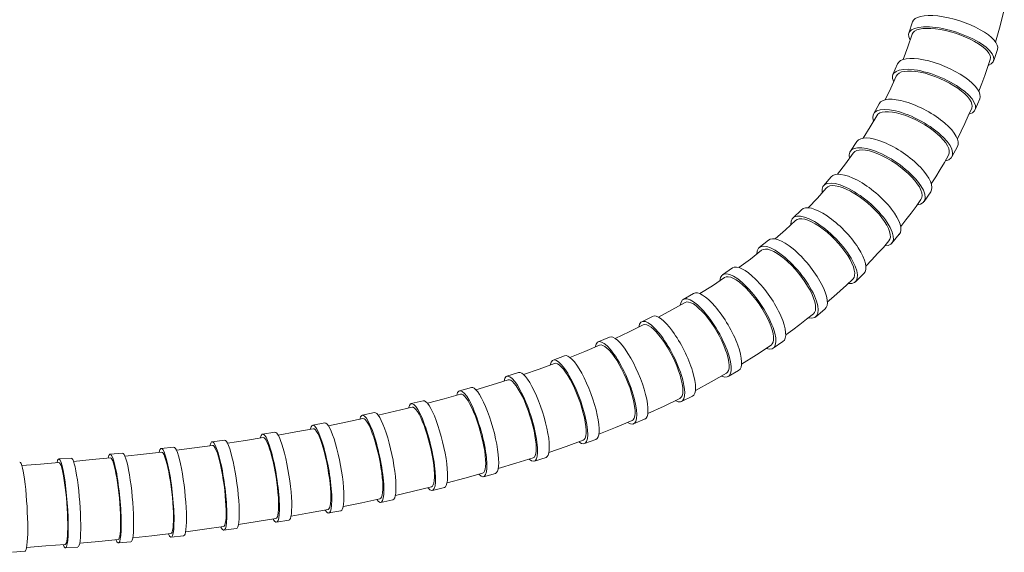
# Model space of a CAD drawing. Units: millimetres. Extents: x 9237 to 11926, y -6036 to -4187.
# Drawn here: x 9856 to 10012, y -5524 to -5440 of the extents above; entities that cross this region are included whole.
import ezdxf

# ---------------------------------------------------------------- set-up
doc = ezdxf.new("R2010")
doc.units = ezdxf.units.MM
doc.layers.add('layer 1', color=170, linetype='Continuous', lineweight=0)

msp = doc.modelspace()

# ---------------------------------------------------------------- linework, layer by layer
at = {"layer": 'layer 1'}
for p, q in [((10011.01, -5440.94), (10011.66, -5438.33)), ((9996.53, -5442.11), (9997.11, -5440.33)), ((9998.77, -5441.38), (9998.24, -5441.47)), ((9999.37, -5441.34), (9998.77, -5441.38)), ((10000.04, -5441.35), (9999.37, -5441.34)), ((10000.77, -5441.41), (10000.04, -5441.35)), ((10001.53, -5441.52), (10000.77, -5441.41)), ((10010.29, -5443.52), (10011.01, -5440.94)), ((9996.37, -5444.29), (9997.06, -5442.28)), ((9997.21, -5442.01), (9997.06, -5442.28)), ((9997.45, -5441.79), (9997.21, -5442.01)), ((9997.8, -5441.6), (9997.45, -5441.79)), ((9998.24, -5441.47), (9997.8, -5441.6)), ((10002.33, -5441.68), (10001.53, -5441.52)), ((10003.14, -5441.88), (10002.33, -5441.68)), ((10003.95, -5442.12), (10003.14, -5441.88)), ((10004.75, -5442.4), (10003.95, -5442.12)), ((10005.53, -5442.72), (10004.75, -5442.4)), ((10006.26, -5443.05), (10005.53, -5442.72)), ((9995.62, -5446.28), (9996.37, -5444.29)), ((10006.95, -5443.41), (10006.26, -5443.05)), ((10007.57, -5443.79), (10006.95, -5443.41)), ((10008.12, -5444.17), (10007.57, -5443.79)), ((10008.58, -5444.55), (10008.12, -5444.17)), ((10008.95, -5444.93), (10008.58, -5444.55)), ((10009.23, -5445.3), (10008.95, -5444.93)), ((10009.4, -5445.65), (10009.23, -5445.3)), ((10009.47, -5445.98), (10009.4, -5445.65)), ((10009.43, -5446.28), (10009.47, -5445.98)), ((10009.99, -5446.46), (10010.57, -5444.68)), ((9994.02, -5448.68), (9994.76, -5446.97)), ((10008.56, -5448.81), (10009.43, -5446.28)), ((9993.68, -5450.8), (9994.54, -5448.9)), ((9994.72, -5448.64), (9994.54, -5448.9)), ((9994.99, -5448.42), (9994.72, -5448.64)), ((9995.36, -5448.26), (9994.99, -5448.42)), ((9995.81, -5448.16), (9995.36, -5448.26)), ((9996.35, -5448.11), (9995.81, -5448.16)), ((9996.96, -5448.11), (9996.35, -5448.11)), ((9997.63, -5448.18), (9996.96, -5448.11)), ((9998.35, -5448.3), (9997.63, -5448.18)), ((9999.1, -5448.47), (9998.35, -5448.3)), ((9999.88, -5448.7), (9999.1, -5448.47)), ((10000.67, -5448.97), (9999.88, -5448.7)), ((10001.46, -5449.29), (10000.67, -5448.97)), ((10008.09, -5450.06), (10008.56, -5448.81)), ((10002.23, -5449.64), (10001.46, -5449.29)), ((10002.98, -5450.02), (10002.23, -5449.64)), ((10003.68, -5450.43), (10002.98, -5450.02)), ((10004.32, -5450.85), (10003.68, -5450.43)), ((10007.61, -5451.31), (10008.09, -5450.06)), ((9992.77, -5452.67), (9993.68, -5450.8)), ((10004.9, -5451.29), (10004.32, -5450.85)), ((10005.41, -5451.73), (10004.9, -5451.29)), ((10005.83, -5452.16), (10005.41, -5451.73)), ((10006.17, -5452.58), (10005.83, -5452.16)), ((9990.94, -5454.93), (9991.83, -5453.3)), ((10006.4, -5452.98), (10006.17, -5452.58)), ((10006.54, -5453.36), (10006.4, -5452.98)), ((10006.5, -5454), (10006.57, -5453.7)), ((10006.57, -5453.7), (10006.54, -5453.36)), ((10007.04, -5454.23), (10007.77, -5452.51)), ((9990.4, -5456.98), (9991.44, -5455.19)), ((9991.64, -5454.94), (9991.44, -5455.19)), ((9991.93, -5454.75), (9991.64, -5454.94)), ((9992.32, -5454.62), (9991.93, -5454.75)), ((9992.79, -5454.55), (9992.32, -5454.62)), ((9993.33, -5454.55), (9992.79, -5454.55)), ((9993.94, -5454.61), (9993.33, -5454.55)), ((9994.6, -5454.73), (9993.94, -5454.61)), ((9995.3, -5454.92), (9994.6, -5454.73)), ((9996.04, -5455.16), (9995.3, -5454.92)), ((9996.8, -5455.46), (9996.04, -5455.16)), ((10005.4, -5456.44), (10005.96, -5455.22)), ((10005.96, -5455.22), (10006.5, -5454)), ((9989.31, -5458.75), (9990.4, -5456.98)), ((9997.56, -5455.81), (9996.8, -5455.46)), ((9998.31, -5456.2), (9997.56, -5455.81)), ((9999.05, -5456.62), (9998.31, -5456.2)), ((9999.75, -5457.08), (9999.05, -5456.62)), ((10004.82, -5457.64), (10005.4, -5456.44)), ((10000.4, -5457.55), (9999.75, -5457.08)), ((10001.01, -5458.04), (10000.4, -5457.55)), ((10001.54, -5458.53), (10001.01, -5458.04)), ((10002, -5459.02), (10001.54, -5458.53)), ((10004.22, -5458.84), (10004.82, -5457.64)), ((9987.27, -5460.81), (9988.32, -5459.28)), ((10002.38, -5459.5), (10002, -5459.02)), ((10002.66, -5459.95), (10002.38, -5459.5)), ((10002.86, -5460.38), (10002.66, -5459.95)), ((10003.36, -5461.7), (10004.25, -5460.07)), ((9986.52, -5462.8), (9987.73, -5461.11)), ((9987.96, -5460.89), (9987.73, -5461.11)), ((9988.28, -5460.72), (9987.96, -5460.89)), ((9988.67, -5460.63), (9988.28, -5460.72)), ((9989.15, -5460.61), (9988.67, -5460.63)), ((9989.69, -5460.66), (9989.15, -5460.61)), ((9990.29, -5460.78), (9989.69, -5460.66)), ((9990.93, -5460.97), (9990.29, -5460.78)), ((9991.62, -5461.23), (9990.93, -5460.97)), ((9992.33, -5461.54), (9991.62, -5461.23)), ((9993.05, -5461.91), (9992.33, -5461.54)), ((10002.19, -5462.59), (10002.84, -5461.42)), ((10002.84, -5461.42), (10002.95, -5461.12)), ((10002.95, -5460.77), (10002.86, -5460.38)), ((10002.95, -5461.12), (10002.95, -5460.77)), ((9985.25, -5464.46), (9986.52, -5462.8)), ((9993.77, -5462.33), (9993.05, -5461.91)), ((9994.48, -5462.79), (9993.77, -5462.33)), ((9995.17, -5463.29), (9994.48, -5462.79)), ((10001.51, -5463.74), (10002.19, -5462.59)), ((9995.82, -5463.81), (9995.17, -5463.29)), ((9996.43, -5464.35), (9995.82, -5463.81)), ((9996.98, -5464.9), (9996.43, -5464.35)), ((10000.81, -5464.88), (10001.51, -5463.74)), ((9983.01, -5466.3), (9984.21, -5464.88)), ((9984.02, -5466.33), (9983.69, -5466.45)), ((9984.42, -5466.28), (9984.02, -5466.33)), ((9984.89, -5466.3), (9984.42, -5466.28)), ((9985.42, -5466.41), (9984.89, -5466.3)), ((9997.46, -5465.44), (9996.98, -5464.9)), ((9997.87, -5465.98), (9997.46, -5465.44)), ((9998.2, -5466.49), (9997.87, -5465.98)), ((10000.1, -5466.01), (10000.81, -5464.88)), ((9982.04, -5468.24), (9983.44, -5466.66)), ((9983.69, -5466.45), (9983.44, -5466.66)), ((9986, -5466.59), (9985.42, -5466.41)), ((9986.63, -5466.85), (9986, -5466.59)), ((9987.28, -5467.17), (9986.63, -5466.85)), ((9987.96, -5467.56), (9987.28, -5467.17)), ((9988.64, -5468), (9987.96, -5467.56)), ((9998.43, -5466.97), (9998.2, -5466.49)), ((9998.58, -5467.42), (9998.43, -5466.97)), ((9998.64, -5467.82), (9998.58, -5467.42)), ((9998.59, -5468.17), (9998.64, -5467.82)), ((9998.95, -5468.79), (10000, -5467.26)), ((9980.59, -5469.8), (9982.04, -5468.24)), ((9989.31, -5468.49), (9988.64, -5468)), ((9989.98, -5469.02), (9989.31, -5468.49)), ((9990.61, -5469.58), (9989.98, -5469.02)), ((9997.69, -5469.56), (9998.46, -5468.46)), ((9998.46, -5468.46), (9998.59, -5468.17)), ((9978.19, -5471.4), (9979.52, -5470.1)), ((9991.21, -5470.17), (9990.61, -5469.58)), ((9991.76, -5470.76), (9991.21, -5470.17)), ((9992.25, -5471.36), (9991.76, -5470.76)), ((9996.08, -5471.71), (9996.89, -5470.64)), ((9996.89, -5470.64), (9997.69, -5469.56)), ((9977, -5473.28), (9978.59, -5471.8)), ((9978.84, -5471.62), (9978.59, -5471.8)), ((9979.18, -5471.54), (9978.84, -5471.62)), ((9979.58, -5471.53), (9979.18, -5471.54)), ((9980.04, -5471.61), (9979.58, -5471.53)), ((9980.55, -5471.77), (9980.04, -5471.61)), ((9981.11, -5472.01), (9980.55, -5471.77)), ((9981.7, -5472.33), (9981.11, -5472.01)), ((9982.32, -5472.71), (9981.7, -5472.33)), ((9992.68, -5471.95), (9992.25, -5471.36)), ((9993.03, -5472.52), (9992.68, -5471.95)), ((9993.3, -5473.06), (9993.03, -5472.52)), ((9995.25, -5472.77), (9996.08, -5471.71)), ((9975.36, -5474.73), (9977, -5473.28)), ((9982.95, -5473.17), (9982.32, -5472.71)), ((9983.58, -5473.67), (9982.95, -5473.17)), ((9984.21, -5474.23), (9983.58, -5473.67)), ((9993.49, -5473.56), (9993.3, -5473.06)), ((9993.6, -5474.02), (9993.49, -5473.56)), ((9993.61, -5474.42), (9993.6, -5474.02)), ((9993.84, -5475.42), (9995.03, -5473.99)), ((9972.84, -5476.1), (9974.3, -5474.91)), ((9984.81, -5474.82), (9984.21, -5474.23)), ((9985.39, -5475.44), (9984.81, -5474.82)), ((9985.93, -5476.08), (9985.39, -5475.44)), ((9992.5, -5476.06), (9993.38, -5475.04)), ((9993.38, -5475.04), (9993.54, -5474.77)), ((9993.54, -5474.77), (9993.61, -5474.42)), ((9971.44, -5477.91), (9973.2, -5476.53)), ((9973.47, -5476.39), (9973.2, -5476.53)), ((9973.8, -5476.34), (9973.47, -5476.39)), ((9974.19, -5476.37), (9973.8, -5476.34)), ((9974.63, -5476.5), (9974.19, -5476.37)), ((9975.12, -5476.71), (9974.63, -5476.5)), ((9975.65, -5477.01), (9975.12, -5476.71)), ((9976.2, -5477.38), (9975.65, -5477.01)), ((9986.42, -5476.72), (9985.93, -5476.08)), ((9986.86, -5477.36), (9986.42, -5476.72)), ((9990.67, -5478.06), (9991.59, -5477.06)), ((9991.59, -5477.06), (9992.5, -5476.06)), ((9969.62, -5479.27), (9971.44, -5477.91)), ((9976.78, -5477.83), (9976.2, -5477.38)), ((9977.36, -5478.34), (9976.78, -5477.83)), ((9977.94, -5478.9), (9977.36, -5478.34)), ((9987.23, -5477.99), (9986.86, -5477.36)), ((9987.53, -5478.59), (9987.23, -5477.99)), ((9987.76, -5479.15), (9987.53, -5478.59)), ((9989.73, -5479.04), (9990.67, -5478.06)), ((9967.03, -5480.4), (9968.58, -5479.33)), ((9978.51, -5479.51), (9977.94, -5478.9)), ((9979.06, -5480.16), (9978.51, -5479.51)), ((9979.58, -5480.83), (9979.06, -5480.16)), ((9987.9, -5479.66), (9987.76, -5479.15)), ((9987.97, -5480.12), (9987.9, -5479.66)), ((9987.95, -5480.52), (9987.97, -5480.12)), ((9988.08, -5481.51), (9989.41, -5480.21)), ((9965.42, -5482.14), (9967.35, -5480.86)), ((9967.61, -5480.75), (9967.35, -5480.86)), ((9967.93, -5480.73), (9967.61, -5480.75)), ((9968.31, -5480.81), (9967.93, -5480.73)), ((9968.73, -5480.98), (9968.31, -5480.81)), ((9969.19, -5481.23), (9968.73, -5480.98)), ((9969.68, -5481.58), (9969.19, -5481.23)), ((9970.2, -5482), (9969.68, -5481.58)), ((9980.07, -5481.51), (9979.58, -5480.83)), ((9980.5, -5482.19), (9980.07, -5481.51)), ((9986.68, -5482.03), (9987.67, -5481.1)), ((9987.67, -5481.1), (9987.85, -5480.85)), ((9987.85, -5480.85), (9987.95, -5480.52)), ((9960.8, -5484.32), (9962.44, -5483.36)), ((9963.43, -5483.4), (9965.42, -5482.14)), ((9970.72, -5482.49), (9970.2, -5482)), ((9971.26, -5483.05), (9970.72, -5482.49)), ((9971.79, -5483.67), (9971.26, -5483.05)), ((9980.88, -5482.87), (9980.5, -5482.19)), ((9981.2, -5483.52), (9980.88, -5482.87)), ((9981.45, -5484.13), (9981.2, -5483.52)), ((9984.66, -5483.87), (9985.68, -5482.96)), ((9985.68, -5482.96), (9986.68, -5482.03)), ((9959.01, -5485.98), (9961.08, -5484.8)), ((9961.34, -5484.72), (9961.08, -5484.8)), ((9961.65, -5484.73), (9961.34, -5484.72)), ((9962, -5484.84), (9961.65, -5484.73)), ((9962.4, -5485.04), (9962, -5484.84)), ((9962.83, -5485.34), (9962.4, -5485.04)), ((9972.31, -5484.32), (9971.79, -5483.67)), ((9972.8, -5485.01), (9972.31, -5484.32)), ((9973.27, -5485.72), (9972.8, -5485.01)), ((9981.63, -5484.71), (9981.45, -5484.13)), ((9981.74, -5485.23), (9981.63, -5484.71)), ((9983.62, -5484.77), (9984.66, -5483.87)), ((9956.87, -5487.13), (9959.01, -5485.98)), ((9963.28, -5485.73), (9962.83, -5485.34)), ((9963.75, -5486.19), (9963.28, -5485.73)), ((9964.24, -5486.73), (9963.75, -5486.19)), ((9973.69, -5486.44), (9973.27, -5485.72)), ((9974.07, -5487.16), (9973.69, -5486.44)), ((9980.34, -5487.46), (9981.41, -5486.61)), ((9981.41, -5486.61), (9981.61, -5486.38)), ((9981.61, -5486.38), (9981.73, -5486.07)), ((9981.73, -5486.07), (9981.77, -5485.69)), ((9981.77, -5485.69), (9981.74, -5485.23)), ((9981.78, -5487.06), (9983.24, -5485.88)), ((9954.21, -5487.86), (9955.92, -5487.01)), ((9964.72, -5487.33), (9964.24, -5486.73)), ((9965.2, -5487.98), (9964.72, -5487.33)), ((9965.67, -5488.67), (9965.2, -5487.98)), ((9974.4, -5487.85), (9974.07, -5487.16)), ((9974.67, -5488.52), (9974.4, -5487.85)), ((9979.26, -5488.3), (9980.34, -5487.46)), ((9949.99, -5490.5), (9952.25, -5489.44)), ((9952.25, -5489.44), (9954.46, -5488.37)), ((9954.71, -5488.3), (9954.46, -5488.37)), ((9955, -5488.34), (9954.71, -5488.3)), ((9955.34, -5488.48), (9955, -5488.34)), ((9955.7, -5488.72), (9955.34, -5488.48)), ((9956.1, -5489.05), (9955.7, -5488.72)), ((9956.52, -5489.47), (9956.1, -5489.05)), ((9956.95, -5489.97), (9956.52, -5489.47)), ((9966.11, -5489.4), (9965.67, -5488.67)), ((9966.52, -5490.14), (9966.11, -5489.4)), ((9974.88, -5489.16), (9974.67, -5488.52)), ((9975.02, -5489.74), (9974.88, -5489.16)), ((9975.1, -5490.26), (9975.02, -5489.74)), ((9977.03, -5489.95), (9978.15, -5489.13)), ((9978.15, -5489.13), (9979.26, -5488.3)), ((9947.32, -5491.06), (9949.09, -5490.3)), ((9957.39, -5490.54), (9956.95, -5489.97)), ((9957.83, -5491.17), (9957.39, -5490.54)), ((9958.26, -5491.85), (9957.83, -5491.17)), ((9966.9, -5490.88), (9966.52, -5490.14)), ((9967.23, -5491.62), (9966.9, -5490.88)), ((9974.9, -5491.38), (9975.04, -5491.09)), ((9975.04, -5491.09), (9975.1, -5490.71)), ((9975.04, -5492.06), (9976.59, -5490.99)), ((9975.1, -5490.71), (9975.1, -5490.26)), ((9942.84, -5493.52), (9945.22, -5492.56)), ((9945.22, -5492.56), (9947.55, -5491.58)), ((9947.78, -5491.54), (9947.55, -5491.58)), ((9948.06, -5491.6), (9947.78, -5491.54)), ((9948.37, -5491.76), (9948.06, -5491.6)), ((9948.71, -5492.03), (9948.37, -5491.76)), ((9949.07, -5492.38), (9948.71, -5492.03)), ((9949.46, -5492.83), (9949.07, -5492.38)), ((9949.85, -5493.35), (9949.46, -5492.83)), ((9958.68, -5492.58), (9958.26, -5491.85)), ((9959.07, -5493.33), (9958.68, -5492.58)), ((9967.51, -5492.34), (9967.23, -5491.62)), ((9967.74, -5493.02), (9967.51, -5492.34)), ((9972.4, -5493.11), (9974.7, -5491.58)), ((9974.7, -5491.58), (9974.9, -5491.38)), ((9940.19, -5493.93), (9942, -5493.25)), ((9940.61, -5494.44), (9940.39, -5494.46)), ((9940.87, -5494.52), (9940.61, -5494.44)), ((9950.25, -5493.95), (9949.85, -5493.35)), ((9950.64, -5494.61), (9950.25, -5493.95)), ((9959.44, -5494.09), (9959.07, -5493.33)), ((9959.77, -5494.86), (9959.44, -5494.09)), ((9967.91, -5493.67), (9967.74, -5493.02)), ((9968.02, -5494.25), (9967.91, -5493.67)), ((9968.07, -5494.77), (9968.02, -5494.25)), ((9970.04, -5494.6), (9972.4, -5493.11)), ((9932.85, -5496.5), (9934.7, -5495.9)), ((9935.48, -5496.22), (9937.96, -5495.35)), ((9937.96, -5495.35), (9940.39, -5494.46)), ((9941.16, -5494.7), (9940.87, -5494.52)), ((9941.47, -5494.99), (9941.16, -5494.7)), ((9941.8, -5495.37), (9941.47, -5494.99)), ((9942.15, -5495.83), (9941.8, -5495.37)), ((9942.51, -5496.38), (9942.15, -5495.83)), ((9951.03, -5495.32), (9950.64, -5494.61)), ((9951.4, -5496.07), (9951.03, -5495.32)), ((9960.05, -5495.62), (9959.77, -5494.86)), ((9960.3, -5496.35), (9960.05, -5495.62)), ((9967.63, -5496.03), (9967.83, -5495.85)), ((9967.83, -5495.85), (9967.98, -5495.58)), ((9967.93, -5496.53), (9969.57, -5495.58)), ((9967.98, -5495.58), (9968.05, -5495.21)), ((9968.05, -5495.21), (9968.07, -5494.77)), ((9930.51, -5497.85), (9933.03, -5497.05)), ((9933.24, -5497.04), (9933.03, -5497.05)), ((9933.48, -5497.13), (9933.24, -5497.04)), ((9933.74, -5497.33), (9933.48, -5497.13)), ((9934.03, -5497.63), (9933.74, -5497.33)), ((9942.87, -5497), (9942.51, -5496.38)), ((9943.23, -5497.68), (9942.87, -5497)), ((9951.75, -5496.84), (9951.4, -5496.07)), ((9952.07, -5497.63), (9951.75, -5496.84)), ((9960.49, -5497.04), (9960.3, -5496.35)), ((9960.63, -5497.69), (9960.49, -5497.04)), ((9962.73, -5498.74), (9965.21, -5497.4)), ((9965.21, -5497.4), (9967.63, -5496.03)), ((9925.34, -5498.8), (9927.22, -5498.27)), ((9927.95, -5498.63), (9930.51, -5497.85)), ((9934.33, -5498.03), (9934.03, -5497.63)), ((9934.65, -5498.52), (9934.33, -5498.03)), ((9934.97, -5499.08), (9934.65, -5498.52)), ((9935.3, -5499.72), (9934.97, -5499.08)), ((9943.57, -5498.41), (9943.23, -5497.68)), ((9943.9, -5499.18), (9943.57, -5498.41)), ((9952.36, -5498.41), (9952.07, -5497.63)), ((9952.61, -5499.18), (9952.36, -5498.41)), ((9960.71, -5498.27), (9960.63, -5497.69)), ((9960.74, -5498.79), (9960.71, -5498.27)), ((9960.71, -5499.23), (9960.74, -5498.79)), ((9917.7, -5500.84), (9919.6, -5500.38)), ((9920.27, -5500.78), (9922.9, -5500.07)), ((9922.9, -5500.07), (9925.5, -5499.35)), ((9925.69, -5499.35), (9925.5, -5499.35)), ((9925.91, -5499.46), (9925.69, -5499.35)), ((9926.16, -5499.68), (9925.91, -5499.46)), ((9926.42, -5499.99), (9926.16, -5499.68)), ((9926.7, -5500.4), (9926.42, -5499.99)), ((9926.99, -5500.9), (9926.7, -5500.4)), ((9935.62, -5500.42), (9935.3, -5499.72)), ((9935.93, -5501.16), (9935.62, -5500.42)), ((9944.21, -5499.97), (9943.9, -5499.18)), ((9944.5, -5500.77), (9944.21, -5499.97)), ((9952.82, -5499.92), (9952.61, -5499.18)), ((9952.98, -5500.62), (9952.82, -5499.92)), ((9953.09, -5501.27), (9952.98, -5500.62)), ((9957.75, -5501.23), (9960.27, -5500)), ((9960.27, -5500), (9960.47, -5499.83)), ((9960.47, -5499.83), (9960.62, -5499.58)), ((9960.54, -5500.52), (9962.25, -5499.66)), ((9960.62, -5499.58), (9960.71, -5499.23)), ((9909.93, -5502.66), (9911.85, -5502.25)), ((9912.47, -5502.68), (9915.17, -5502.05)), ((9915.17, -5502.05), (9917.83, -5501.4)), ((9918.01, -5501.41), (9917.83, -5501.4)), ((9918.22, -5501.53), (9918.01, -5501.41)), ((9918.44, -5501.76), (9918.22, -5501.53)), ((9918.68, -5502.08), (9918.44, -5501.76)), ((9918.93, -5502.51), (9918.68, -5502.08)), ((9927.28, -5501.48), (9926.99, -5500.9)), ((9927.57, -5502.13), (9927.28, -5501.48)), ((9927.86, -5502.85), (9927.57, -5502.13)), ((9936.22, -5501.95), (9935.93, -5501.16)), ((9936.49, -5502.75), (9936.22, -5501.95)), ((9944.75, -5501.57), (9944.5, -5500.77)), ((9944.96, -5502.35), (9944.75, -5501.57)), ((9953.15, -5501.85), (9953.09, -5501.27)), ((9953.16, -5502.37), (9953.15, -5501.85)), ((9955.17, -5502.42), (9957.75, -5501.23)), ((9904.58, -5504.36), (9907.33, -5503.8)), ((9907.33, -5503.8), (9910.05, -5503.22)), ((9910.22, -5503.24), (9910.05, -5503.22)), ((9910.41, -5503.37), (9910.22, -5503.24)), ((9910.61, -5503.6), (9910.41, -5503.37)), ((9910.83, -5503.94), (9910.61, -5503.6)), ((9919.19, -5503.02), (9918.93, -5502.51)), ((9919.45, -5503.61), (9919.19, -5503.02)), ((9919.72, -5504.28), (9919.45, -5503.61)), ((9928.13, -5503.6), (9927.86, -5502.85)), ((9928.39, -5504.4), (9928.13, -5503.6)), ((9936.74, -5503.56), (9936.49, -5502.75)), ((9936.96, -5504.37), (9936.74, -5503.56)), ((9945.14, -5503.09), (9944.96, -5502.35)), ((9945.27, -5503.8), (9945.14, -5503.09)), ((9945.36, -5504.45), (9945.27, -5503.8)), ((9950.08, -5504.62), (9952.69, -5503.52)), ((9952.69, -5503.52), (9952.88, -5503.38)), ((9952.88, -5503.38), (9953.03, -5503.13)), ((9952.92, -5504.05), (9954.68, -5503.29)), ((9953.03, -5503.13), (9953.12, -5502.79)), ((9953.12, -5502.79), (9953.16, -5502.37)), ((9894.14, -5505.66), (9896.09, -5505.36)), ((9896.61, -5505.83), (9899.41, -5505.33)), ((9899.41, -5505.33), (9902.18, -5504.82)), ((9902.08, -5504.26), (9904.01, -5503.9)), ((9902.33, -5504.85), (9902.18, -5504.82)), ((9902.51, -5504.98), (9902.33, -5504.85)), ((9902.69, -5505.23), (9902.51, -5504.98)), ((9902.89, -5505.57), (9902.69, -5505.23)), ((9911.06, -5504.37), (9910.83, -5503.94)), ((9911.29, -5504.89), (9911.06, -5504.37)), ((9911.53, -5505.5), (9911.29, -5504.89)), ((9919.97, -5505), (9919.72, -5504.28)), ((9920.22, -5505.77), (9919.97, -5505)), ((9928.63, -5505.21), (9928.39, -5504.4)), ((9928.85, -5506.03), (9928.63, -5505.21)), ((9937.15, -5505.15), (9936.96, -5504.37)), ((9937.3, -5505.91), (9937.15, -5505.15)), ((9945.41, -5505.03), (9945.36, -5504.45)), ((9945.4, -5505.54), (9945.41, -5505.03)), ((9947.41, -5505.69), (9950.08, -5504.62)), ((9886.14, -5506.89), (9888.1, -5506.63)), ((9888.57, -5507.11), (9891.42, -5506.68)), ((9891.42, -5506.68), (9894.23, -5506.23)), ((9894.37, -5506.26), (9894.23, -5506.23)), ((9894.53, -5506.4), (9894.37, -5506.26)), ((9894.7, -5506.65), (9894.53, -5506.4)), ((9894.88, -5507), (9894.7, -5506.65)), ((9903.1, -5506.01), (9902.89, -5505.57)), ((9903.31, -5506.54), (9903.1, -5506.01)), ((9903.52, -5507.15), (9903.31, -5506.54)), ((9911.76, -5506.17), (9911.53, -5505.5)), ((9911.99, -5506.9), (9911.76, -5506.17)), ((9912.21, -5507.67), (9911.99, -5506.9)), ((9920.45, -5506.57), (9920.22, -5505.77)), ((9920.66, -5507.39), (9920.45, -5506.57)), ((9929.04, -5506.84), (9928.85, -5506.03)), ((9929.2, -5507.64), (9929.04, -5506.84)), ((9937.41, -5506.61), (9937.3, -5505.91)), ((9937.48, -5507.26), (9937.41, -5506.61)), ((9942.24, -5507.63), (9944.93, -5506.64)), ((9944.93, -5506.64), (9945.11, -5506.52)), ((9945.11, -5506.52), (9945.25, -5506.29)), ((9945.13, -5507.18), (9946.94, -5506.51)), ((9945.25, -5506.29), (9945.35, -5505.96)), ((9945.35, -5505.96), (9945.4, -5505.54)), ((9878.08, -5507.95), (9880.05, -5507.72)), ((9880.48, -5508.23), (9883.36, -5507.85)), ((9883.36, -5507.85), (9886.21, -5507.46)), ((9886.35, -5507.49), (9886.21, -5507.46)), ((9886.49, -5507.64), (9886.35, -5507.49)), ((9886.65, -5507.89), (9886.49, -5507.64)), ((9886.81, -5508.25), (9886.65, -5507.89)), ((9886.98, -5508.7), (9886.81, -5508.25)), ((9895.07, -5507.45), (9894.88, -5507)), ((9895.26, -5507.99), (9895.07, -5507.45)), ((9895.45, -5508.6), (9895.26, -5507.99)), ((9903.73, -5507.83), (9903.52, -5507.15)), ((9903.93, -5508.57), (9903.73, -5507.83)), ((9912.41, -5508.48), (9912.21, -5507.67)), ((9912.6, -5509.31), (9912.41, -5508.48)), ((9920.85, -5508.22), (9920.66, -5507.39)), ((9921.01, -5509.03), (9920.85, -5508.22)), ((9929.33, -5508.39), (9929.2, -5507.64)), ((9929.42, -5509.1), (9929.33, -5508.39)), ((9937.44, -5508.76), (9937.49, -5508.35)), ((9937.51, -5507.84), (9937.48, -5507.26)), ((9937.49, -5508.35), (9937.51, -5507.84)), ((9939.51, -5508.58), (9942.24, -5507.63)), ((9861.84, -5509.61), (9863.82, -5509.46)), ((9864.18, -5509.99), (9867.12, -5509.71)), ((9867.12, -5509.71), (9870.03, -5509.42)), ((9869.98, -5508.85), (9871.95, -5508.67)), ((9870.14, -5509.47), (9870.03, -5509.42)), ((9870.26, -5509.62), (9870.14, -5509.47)), ((9870.39, -5509.88), (9870.26, -5509.62)), ((9870.52, -5510.25), (9870.39, -5509.88)), ((9872.35, -5509.18), (9875.26, -5508.86)), ((9875.26, -5508.86), (9878.14, -5508.52)), ((9878.27, -5508.56), (9878.14, -5508.52)), ((9878.4, -5508.71), (9878.27, -5508.56)), ((9878.54, -5508.97), (9878.4, -5508.71)), ((9878.68, -5509.33), (9878.54, -5508.97)), ((9878.83, -5509.79), (9878.68, -5509.33)), ((9878.98, -5510.33), (9878.83, -5509.79)), ((9887.14, -5509.25), (9886.98, -5508.7)), ((9887.31, -5509.87), (9887.14, -5509.25)), ((9887.48, -5510.56), (9887.31, -5509.87)), ((9895.63, -5509.29), (9895.45, -5508.6)), ((9895.81, -5510.03), (9895.63, -5509.29)), ((9895.98, -5510.82), (9895.81, -5510.03)), ((9904.12, -5509.35), (9903.93, -5508.57)), ((9904.3, -5510.17), (9904.12, -5509.35)), ((9912.76, -5510.14), (9912.6, -5509.31)), ((9921.15, -5509.83), (9921.01, -5509.03)), ((9921.26, -5510.59), (9921.15, -5509.83)), ((9929.47, -5509.75), (9929.42, -5509.1)), ((9929.49, -5510.33), (9929.47, -5509.75)), ((9934.28, -5510.29), (9937.03, -5509.41)), ((9937.03, -5509.41), (9937.2, -5509.3)), ((9937.2, -5509.3), (9937.34, -5509.08)), ((9937.2, -5509.96), (9939.05, -5509.36)), ((9937.34, -5509.08), (9937.44, -5508.76)), ((9855.98, -5510.65), (9858.94, -5510.43)), ((9858.94, -5510.43), (9861.88, -5510.19)), ((9861.99, -5510.23), (9861.88, -5510.19)), ((9862.09, -5510.39), (9861.99, -5510.23)), ((9862.21, -5510.65), (9862.09, -5510.39)), ((9862.32, -5511.02), (9862.21, -5510.65)), ((9862.44, -5511.49), (9862.32, -5511.02)), ((9862.56, -5512.04), (9862.44, -5511.49)), ((9870.65, -5510.71), (9870.52, -5510.25)), ((9870.79, -5511.26), (9870.65, -5510.71)), ((9870.91, -5511.89), (9870.79, -5511.26)), ((9879.13, -5510.96), (9878.98, -5510.33)), ((9879.28, -5511.65), (9879.13, -5510.96)), ((9887.63, -5511.31), (9887.48, -5510.56)), ((9887.78, -5512.1), (9887.63, -5511.31)), ((9896.13, -5511.64), (9895.98, -5510.82)), ((9904.46, -5511), (9904.3, -5510.17)), ((9904.61, -5511.84), (9904.46, -5511)), ((9912.9, -5510.97), (9912.76, -5510.14)), ((9913.02, -5511.77), (9912.9, -5510.97)), ((9921.33, -5511.3), (9921.26, -5510.59)), ((9921.37, -5511.95), (9921.33, -5511.3)), ((9929.18, -5511.76), (9929.31, -5511.55)), ((9929.31, -5511.55), (9929.41, -5511.24)), ((9929.41, -5511.24), (9929.47, -5510.83)), ((9929.47, -5510.83), (9929.49, -5510.33)), ((9931.49, -5511.14), (9934.28, -5510.29)), ((9862.67, -5512.67), (9862.56, -5512.04)), ((9862.78, -5513.37), (9862.67, -5512.67)), ((9871.04, -5512.59), (9870.91, -5511.89)), ((9871.16, -5513.34), (9871.04, -5512.59)), ((9879.41, -5512.4), (9879.28, -5511.65)), ((9879.54, -5513.2), (9879.41, -5512.4)), ((9887.91, -5512.92), (9887.78, -5512.1)), ((9888.04, -5513.76), (9887.91, -5512.92)), ((9896.27, -5512.48), (9896.13, -5511.64)), ((9896.4, -5513.32), (9896.27, -5512.48)), ((9904.73, -5512.66), (9904.61, -5511.84)), ((9904.83, -5513.46), (9904.73, -5512.66)), ((9913.11, -5512.53), (9913.02, -5511.77)), ((9913.17, -5513.24), (9913.11, -5512.53)), ((9921.29, -5513.43), (9921.35, -5513.02)), ((9921.35, -5513.02), (9921.38, -5512.53)), ((9921.38, -5512.53), (9921.37, -5511.95)), ((9923.37, -5513.4), (9926.21, -5512.65)), ((9926.21, -5512.65), (9929.01, -5511.87)), ((9929.01, -5511.87), (9929.18, -5511.76)), ((9929.17, -5512.42), (9931.04, -5511.89)), ((9862.88, -5514.13), (9862.78, -5513.37)), ((9862.97, -5514.93), (9862.88, -5514.13)), ((9871.27, -5514.14), (9871.16, -5513.34)), ((9871.37, -5514.97), (9871.27, -5514.14)), ((9879.66, -5514.02), (9879.54, -5513.2)), ((9879.76, -5514.87), (9879.66, -5514.02)), ((9888.14, -5514.6), (9888.04, -5513.76)), ((9888.23, -5515.43), (9888.14, -5514.6)), ((9896.5, -5514.14), (9896.4, -5513.32)), ((9896.58, -5514.95), (9896.5, -5514.14)), ((9904.9, -5514.22), (9904.83, -5513.46)), ((9904.94, -5514.94), (9904.9, -5514.22)), ((9913.16, -5514.95), (9913.19, -5514.46)), ((9913.2, -5513.89), (9913.17, -5513.24)), ((9913.19, -5514.46), (9913.2, -5513.89)), ((9915.18, -5515.39), (9918.07, -5514.72)), ((9918.07, -5514.72), (9920.91, -5514.03)), ((9920.91, -5514.03), (9921.07, -5513.93)), ((9921.04, -5514.59), (9922.95, -5514.13)), ((9921.07, -5513.93), (9921.19, -5513.73)), ((9921.19, -5513.73), (9921.29, -5513.43)), ((9863.05, -5515.76), (9862.97, -5514.93)), ((9863.12, -5516.6), (9863.05, -5515.76)), ((9871.45, -5515.81), (9871.37, -5514.97)), ((9871.52, -5516.66), (9871.45, -5515.81)), ((9879.85, -5515.71), (9879.76, -5514.87)), ((9879.92, -5516.54), (9879.85, -5515.71)), ((9888.29, -5516.24), (9888.23, -5515.43)), ((9888.34, -5517), (9888.29, -5516.24)), ((9896.64, -5515.71), (9896.58, -5514.95)), ((9896.67, -5516.42), (9896.64, -5515.71)), ((9904.92, -5516.65), (9904.95, -5516.16)), ((9904.96, -5515.58), (9904.94, -5514.94)), ((9904.95, -5516.16), (9904.96, -5515.58)), ((9909.86, -5516.55), (9912.74, -5515.94)), ((9912.74, -5515.94), (9912.88, -5515.85)), ((9912.86, -5516.5), (9914.78, -5516.09)), ((9912.88, -5515.85), (9913, -5515.65)), ((9913, -5515.65), (9913.1, -5515.35)), ((9913.1, -5515.35), (9913.16, -5514.95)), ((9863.18, -5517.45), (9863.12, -5516.6)), ((9863.22, -5518.28), (9863.18, -5517.45)), ((9871.58, -5517.49), (9871.52, -5516.66)), ((9871.62, -5518.3), (9871.58, -5517.49)), ((9879.97, -5517.35), (9879.92, -5516.54)), ((9880.01, -5518.11), (9879.97, -5517.35)), ((9888.36, -5517.71), (9888.34, -5517)), ((9888.37, -5518.36), (9888.36, -5517.71)), ((9896.63, -5518.13), (9896.67, -5517.64)), ((9896.68, -5517.07), (9896.67, -5516.42)), ((9896.67, -5517.64), (9896.68, -5517.07)), ((9901.6, -5518.15), (9904.51, -5517.61)), ((9904.51, -5517.61), (9904.65, -5517.53)), ((9904.62, -5518.17), (9906.55, -5517.82)), ((9904.65, -5517.53), (9904.76, -5517.34)), ((9904.76, -5517.34), (9904.85, -5517.04)), ((9904.85, -5517.04), (9904.92, -5516.65)), ((9906.94, -5517.14), (9909.86, -5516.55)), ((9863.25, -5519.09), (9863.22, -5518.28)), ((9863.27, -5519.85), (9863.25, -5519.09)), ((9871.65, -5519.06), (9871.62, -5518.3)), ((9871.65, -5519.77), (9871.65, -5519.06)), ((9880.02, -5518.82), (9880.01, -5518.11)), ((9880.02, -5519.47), (9880.02, -5518.82)), ((9888.24, -5519.8), (9888.3, -5519.41)), ((9888.3, -5519.41), (9888.35, -5518.93)), ((9888.35, -5518.93), (9888.37, -5518.36)), ((9893.3, -5519.55), (9896.25, -5519.07)), ((9896.25, -5519.07), (9896.37, -5518.99)), ((9896.33, -5519.64), (9898.28, -5519.33)), ((9896.37, -5518.99), (9896.48, -5518.81)), ((9896.48, -5518.81), (9896.57, -5518.52)), ((9896.57, -5518.52), (9896.63, -5518.13)), ((9898.65, -5518.67), (9901.6, -5518.15)), ((9863.25, -5521.21), (9863.27, -5520.56)), ((9863.27, -5520.56), (9863.27, -5519.85)), ((9871.57, -5521.46), (9871.61, -5520.98)), ((9871.61, -5520.98), (9871.64, -5520.41)), ((9871.64, -5520.41), (9871.65, -5519.77)), ((9879.81, -5521.19), (9879.89, -5520.9)), ((9879.89, -5520.9), (9879.95, -5520.52)), ((9879.95, -5520.52), (9879.99, -5520.03)), ((9879.99, -5520.03), (9880.02, -5519.47)), ((9881.96, -5521.14), (9884.96, -5520.75)), ((9884.96, -5520.75), (9887.94, -5520.34)), ((9887.94, -5520.34), (9888.06, -5520.27)), ((9888.01, -5520.91), (9889.97, -5520.65)), ((9888.06, -5520.27), (9888.16, -5520.09)), ((9888.16, -5520.09), (9888.24, -5519.8)), ((9890.32, -5520), (9893.3, -5519.55)), ((9863.12, -5522.63), (9863.18, -5522.25)), ((9863.18, -5522.25), (9863.22, -5521.77)), ((9863.22, -5521.77), (9863.25, -5521.21)), ((9868.22, -5522.67), (9871.24, -5522.37)), ((9871.24, -5522.37), (9871.35, -5522.3)), ((9871.35, -5522.3), (9871.43, -5522.13)), ((9871.43, -5522.13), (9871.51, -5521.84)), ((9871.51, -5521.84), (9871.57, -5521.46)), ((9873.57, -5522.12), (9876.6, -5521.79)), ((9876.6, -5521.79), (9879.6, -5521.44)), ((9879.6, -5521.44), (9879.71, -5521.37)), ((9879.67, -5522), (9881.63, -5521.78)), ((9879.71, -5521.37), (9879.81, -5521.19)), ((9856.76, -5523.63), (9859.82, -5523.4)), ((9859.82, -5523.4), (9862.87, -5523.15)), ((9862.87, -5523.15), (9862.96, -5523.08)), ((9862.91, -5523.72), (9864.89, -5523.57)), ((9862.96, -5523.08), (9863.05, -5522.91)), ((9863.05, -5522.91), (9863.12, -5522.63)), ((9865.17, -5522.95), (9868.22, -5522.67)), ((9871.3, -5522.93), (9873.27, -5522.75)), ((9854.51, -5524.36), (9856.5, -5524.24))]:
    msp.add_line(p, q, dxfattribs=at)
for centre, major_axis, ratio, start_param, end_param in [((10003.84, -5442.5), (6.73, -2.17), 0.349013, 0, 3.141593), ((10003.26, -5444.29), (6.73, -2.17), 0.349013, 5.867504, 9.819188), ((10001.26, -5449.74), (6.51, -2.77), 0.36264, 0, 3.141593), ((10000.53, -5451.46), (6.51, -2.77), 0.36264, 5.868566, 9.820061), ((9998.04, -5456.68), (6.21, -3.39), 0.371219, 0, 3.141593), ((9997.15, -5458.31), (6.21, -3.39), 0.371219, 5.868685, 9.820009), ((9994.16, -5463.27), (5.84, -3.99), 0.373764, 0, 3.141593), ((9993.11, -5464.8), (5.84, -3.99), 0.373764, 5.865991, 9.817243), ((9989.62, -5469.44), (5.41, -4.56), 0.370077, 0, 3.141593), ((9988.43, -5470.86), (5.41, -4.56), 0.370077, 5.866027, 9.817349), ((9984.47, -5475.15), (4.95, -5.06), 0.360856, 0, 3.141593), ((9983.13, -5476.46), (4.95, -5.06), 0.360856, 5.869004, 9.82052), ((9978.77, -5480.39), (4.47, -5.48), 0.347224, 0, 3.141593), ((9977.31, -5481.58), (4.47, -5.48), 0.347224, 5.871239, 9.822978), ((9972.59, -5485.16), (4, -5.83), 0.330501, 0, 3.141593), ((9971.03, -5486.23), (4, -5.83), 0.330501, 5.87145, 9.823391), ((9966, -5489.47), (3.57, -6.11), 0.312064, 0, 3.141593), ((9964.36, -5490.43), (3.57, -6.11), 0.312064, 5.872246, 9.824337), ((9959.08, -5493.33), (3.16, -6.33), 0.292946, 0, 3.141593), ((9957.37, -5494.19), (3.16, -6.33), 0.292946, 5.873623, 9.825817), ((9950.12, -5497.55), (2.8, -6.5), 0.27388, 5.875597, 9.827853), ((9951.89, -5496.79), (2.8, -6.5), 0.27388, 0, 3.141593), ((9942.66, -5500.56), (2.47, -6.63), 0.255317, 5.877562, 9.829846), ((9944.47, -5499.88), (2.47, -6.63), 0.255317, 0, 3.141593), ((9935.03, -5503.23), (2.17, -6.73), 0.237471, 5.878543, 9.83083), ((9936.88, -5502.63), (2.17, -6.73), 0.237471, 0, 3.141593), ((9927.26, -5505.61), (1.91, -6.81), 0.220471, 5.878571, 9.830849), ((9929.13, -5505.08), (1.91, -6.81), 0.220471, 0, 3.141593), ((9919.37, -5507.72), (1.67, -6.87), 0.204395, 5.878257, 9.830518), ((9921.27, -5507.25), (1.67, -6.87), 0.204395, 0, 3.141593), ((9911.4, -5509.58), (1.46, -6.92), 0.189276, 5.878303, 9.830543), ((9913.32, -5509.17), (1.46, -6.92), 0.189276, 0, 3.141593), ((9903.35, -5511.22), (1.27, -6.96), 0.175071, 5.878667, 9.830886), ((9905.28, -5510.86), (1.27, -6.96), 0.175071, 0, 3.141593), ((9895.24, -5512.65), (1.1, -6.99), 0.161705, 5.879151, 9.83135), ((9897.19, -5512.34), (1.1, -6.99), 0.161705, 0, 3.141593), ((9887.08, -5513.9), (0.94, -7.01), 0.149104, 5.879617, 9.831796), ((9889.04, -5513.64), (0.94, -7.01), 0.149104, 0, 3.141593), ((9870.64, -5515.89), (0.66, -7.04), 0.125908, 5.880156, 9.832299), ((9878.87, -5514.97), (0.79, -7.03), 0.137194, 5.879973, 9.832133), ((9880.84, -5514.75), (0.79, -7.03), 0.137194, 0, 3.141593), ((9862.38, -5516.66), (0.53, -7.05), 0.115186, 5.880194, 9.832321), ((9864.36, -5516.51), (0.53, -7.05), 0.115186, 0, 3.141593), ((9872.61, -5515.71), (0.66, -7.04), 0.125908, 0, 3.141593), ((9856.08, -5517.18), (0.42, -7.06), 0.104972, 0, 3.141593)]:
    msp.add_ellipse(centre, major_axis=major_axis, ratio=ratio, start_param=start_param, end_param=end_param, dxfattribs=at)

doc.saveas('drawing.dxf')
